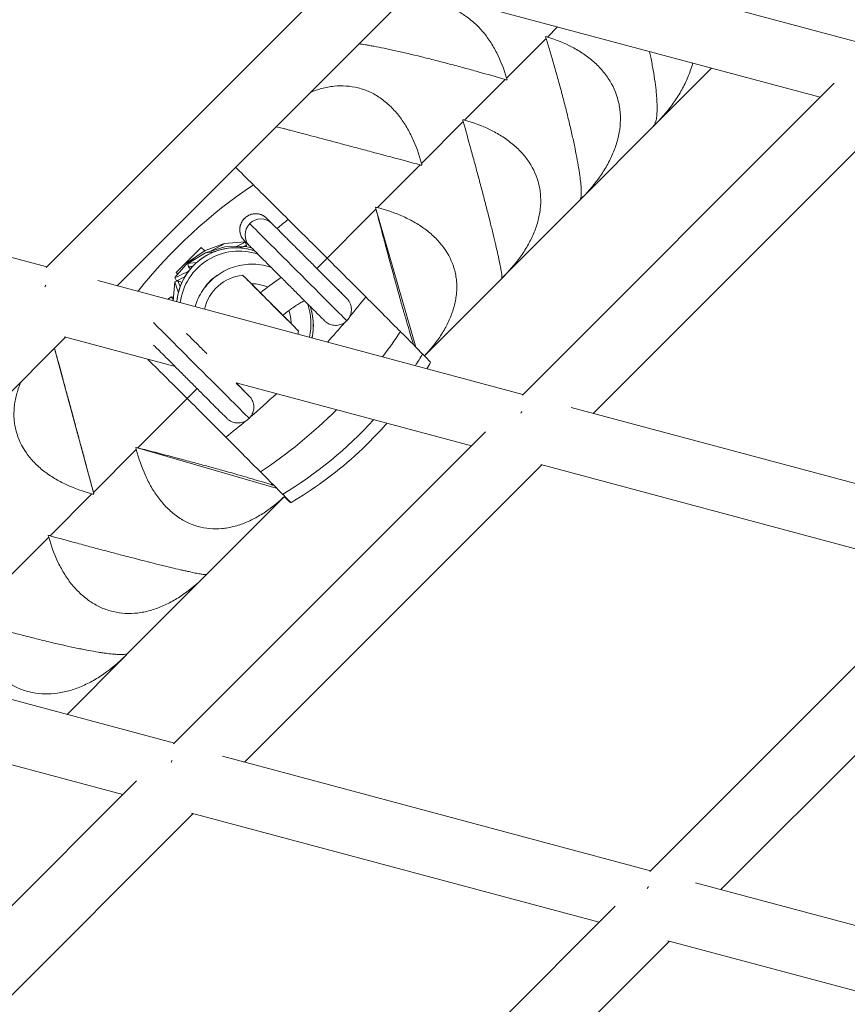
# Model space of a CAD drawing. Units: millimetres. Extents: x -5363 to 5363, y -5363 to 5363.
# Drawn here: x -1065 to -855, y 833 to 1083 of the extents above; entities that cross this region are included whole.
import ezdxf

# ---------------------------------------------------------------- set-up
doc = ezdxf.new("R2010")
doc.units = ezdxf.units.MM
doc.header["$LTSCALE"] = 20
doc.layers.add('2d', color=230, linetype='Continuous')

msp = doc.modelspace()

# ---------------------------------------------------------------- linework, layer by layer
at = {"layer": '2d', "linetype": 'Continuous', "lineweight": 0}
for p, q in [((-848.74, 1076.24), (-956.47, 1105.11)), ((-979.41, 1098.66), (-1058.01, 1020.06)), ((-861.8, 1063.18), (-964.89, 1090.8)), ((-964.7, 1090.75), (-1040.02, 1015.42)), ((-928.36, 1081.01), (-930.91, 1078.45)), ((-931.25, 1078.1), (-941.27, 1068.06)), ((-903.76, 1056.11), (-889.35, 1070.56)), ((-941.62, 1067.71), (-951.92, 1057.38)), ((-937.27, 987.71), (-858.18, 1066.8)), ((-919.28, 983.07), (-843.96, 1058.39)), ((-952.28, 1057.03), (-962.84, 1046.44)), ((-922.38, 1037.44), (-903.82, 1056.05)), ((-1057.87, 1020.2), (-1165, 1048.91)), ((-963.21, 1046.07), (-974.02, 1035.23)), ((-942.12, 1017.65), (-922.44, 1037.38)), ((-922.72, 1037.1), (-922.72, 1037.1)), ((-989.4, 1019.81), (-974.4, 1034.85)), ((-964.27, 999.83), (-974.5, 1035.25)), ((-1002.15, 1032.56), (-1000.79, 1031.19)), ((-1017.7, 1024.37), (-1012.84, 1026.1)), ((-1012.8, 1026.11), (-1007.63, 1026.53)), ((-1007.81, 1026.9), (-1006.44, 1025.53)), ((-1007.62, 1026.53), (-1007.22, 1025.74)), ((-1007.32, 1026.41), (-1007.49, 1026.28)), ((-1025.08, 1018.73), (-1018.68, 1025.15)), ((-1017.66, 1023.78), (-1022.1, 1021.07)), ((-1017.7, 1024.37), (-1021.96, 1021.45)), ((-1018.68, 1025.15), (-1017.81, 1024.29)), ((-1012.68, 1025.25), (-1017.64, 1023.79)), ((-1012.68, 1025.25), (-1007.51, 1025.39)), ((-1007.48, 1025.39), (-1005.93, 1025.02)), ((-1007.32, 1025.35), (-1007.22, 1025.74)), ((-1021.98, 1021.43), (-1025.37, 1017.48)), ((-1022.1, 1021.06), (-1021.96, 1020.2)), ((-1025.03, 1018.78), (-1024.61, 1018.36)), ((-1021.4, 1019.72), (-1021.96, 1020.19)), ((-986.36, 1016.77), (-988.02, 1018.43)), ((-937.13, 987.85), (-1044.92, 1016.74)), ((-1025.79, 1011.61), (-1025.43, 1016.38)), ((-1025.43, 1016.38), (-1024.59, 1016.65)), ((-1025.37, 1017.48), (-1024.97, 1016.69)), ((-1024.74, 1016.6), (-1024.97, 1016.69)), ((-1023.61, 1016.23), (-1024.59, 1016.65)), ((-982.1, 1012.5), (-986.36, 1016.77)), ((-962.09, 997.62), (-942.18, 1017.59)), ((-942.45, 1017.32), (-942.48, 1017.31)), ((-1027.01, 1012.09), (-1026.3, 1012.61)), ((-1026.97, 1011.93), (-1027.01, 1012.09)), ((-1025.72, 1012.56), (-1026.3, 1012.61)), ((-1053.08, 1002.36), (-1128.41, 927.03)), ((-1025.33, 994.92), (-1053.37, 1002.44)), ((-1055.93, 999.52), (-1045.92, 962.64)), ((-1019.77, 989.36), (-1034.78, 974.31)), ((-1006.85, 987.76), (-1009.87, 990.78)), ((-950.19, 974.79), (-1009.87, 990.78)), ((-816.39, 955.5), (-924.9, 984.58)), ((-1025.72, 899.26), (-946.59, 978.39)), ((-1035.16, 973.93), (-1046.03, 963.03)), ((-999.69, 964.08), (-1035.19, 974.41)), ((-1007.67, 894.68), (-932.34, 970.01)), ((-829.45, 942.44), (-932.62, 970.08)), ((-1000.59, 964.85), (-1000.94, 965.2)), ((-1046.4, 962.66), (-1057.01, 952.02)), ((-1017.68, 941.9), (-997.63, 962)), ((-1057.37, 951.66), (-1067.73, 941.28)), ((-825.29, 946.6), (-904.97, 866.91)), ((-1037.53, 921.99), (-1017.78, 941.79)), ((-1017.42, 942.19), (-1017.43, 942.15)), ((-811.6, 937.65), (-886.93, 862.33)), ((-1133.28, 928.34), (-1025.51, 899.46)), ((-1052.73, 906.76), (-1037.64, 921.88)), ((-1037.28, 922.25), (-1037.28, 922.25)), ((-1141.87, 914.08), (-1038.58, 886.4)), ((-1013.28, 896.19), (-904.77, 867.11)), ((-1114.19, 810.79), (-1035.08, 889.9)), ((-1096.06, 806.29), (-1020.73, 881.62)), ((-1021.14, 881.73), (-917.84, 854.05)), ((-893.35, 864.05), (-784.03, 834.76)), ((-913.78, 858.1), (-993.45, 778.43)), ((-899.99, 849.27), (-975.32, 773.94)), ((-900.4, 849.38), (-797.1, 821.69))]:
    msp.add_line(p, q, dxfattribs=at)
for centre, start, end in [((-1007.08, 1007.08), 95.6924, 167.4183), ((-1005.03, 1005.03), 350.1076, 354.3076)]:
    msp.add_arc(centre, 11.05, start, end, dxfattribs=at)
for centre, major_axis, ratio, start_param, end_param in [((-980.92, 1016.34), (-32.03, 31.95), 0.0036, -0.69335, -0.428861), ((-984.56, 1019.99), (-27.28, 27.21), 0.0036, -1.10838, -0.69335), ((-994.16, 1018.91), (-12.36, 12.36), 0.000002, 0.136408, 3.141602), ((-986.88, 1022.33), (-22.05, 22), 0.0036, -1.570796, -1.10838), ((-1017.39, 1023.77), (4.59, 2.34), 0.015914, -1.394355, 0.121694), ((-1016.49, 1022), (8.88, 4.53), 0.015914, -0.71348, 0.038609), ((-1009.94, 1010.04), (-10.72, -10.5), 0.999861, -2.669447, -0.863404), ((-1009.13, 1009.21), (-10.72, -10.5), 0.999861, -2.671276, -0.903492), ((-1012.57, 1024.58), (-5.09, -0.81), 0.013596, -0.103891, 0.009658), ((-1012.57, 1024.58), (-5.09, -0.81), 0.013596, 0.009658, 1.040788), ((-1012.57, 1024.58), (5.09, 0.81), 0.013596, -0.896857, 0.103891), ((-1016.09, 1021.22), (8.88, 4.53), 0.015914, -0.371732, 0), ((-1012.26, 1022.62), (-9.84, -1.56), 0.013596, 0.009658, 0.69433), ((-1012.26, 1022.62), (-9.84, -1.56), 0.013596, -0.03298, 0.009658), ((-1017.39, 1023.77), (-4.59, -2.34), 0.015914, 0.004983, 0.991497), ((-1017.39, 1023.77), (-4.59, -2.34), 0.015914, -0.121694, 0.004983), ((-1016.49, 1022), (-8.88, -4.53), 0.015914, 0.004983, 0.908949), ((-1012.12, 1021.76), (-9.84, -1.56), 0.013596, 0.009658, 0.471466), ((-1012.12, 1021.76), (-9.84, -1.56), 0.013596, 0, 0.009658), ((-1001.1, 1011), (-7.07, 7.07), 0.000002, -1.193415, 3.129577), ((-990.85, 1015.6), (2.83, 2.83), 0.973561, 0, 0.007415), ((-1022.34, 1006.9), (-3.08, 9.47), 0.007411, -0.01494, 0.017973), ((-1022.34, 1006.9), (-3.08, 9.47), 0.007411, -0.776237, -0.01494), ((-1016.49, 1022), (-8.88, -4.53), 0.015914, -0.038609, 0.004983), ((-1016.09, 1021.22), (-8.88, -4.53), 0.015914, 0.004983, 0.694499), ((-1016.09, 1021.22), (-8.88, -4.53), 0.015914, 0, 0.004983), ((-1021.51, 1007.18), (-3.08, 9.47), 0.007411, -0.01494, 0), ((-1021.51, 1007.18), (-3.08, 9.47), 0.007411, -0.577154, -0.01494), ((-1009.07, 1009.15), (-7.5, -7.35), 0.999861, -1.791109, -1.354575), ((-1009.07, 1009.15), (-7.5, -7.35), 0.999861, -1.791109, -1.354575), ((-1009.07, 1009.15), (-7.5, -7.35), 0.999861, -1.791109, -1.354575), ((-1005.92, 1005.92), (7.07, 7.07), 0.999928, 0.370154, 0.795225), ((-1021.15, 1004.04), (-5.86, 8.06), 0.002432, -0.016499, 0.005897), ((-1021.15, 1004.04), (-5.86, 8.06), 0.002432, -0.224647, -0.016499), ((-1020.44, 1004.55), (-5.86, 8.06), 0.002432, -0.016499, 0), ((-1020.44, 1004.55), (-5.86, 8.06), 0.002432, -0.424783, -0.016499), ((-1005.92, 1005.92), (7.07, 7.07), 0.999928, -0.795578, -0.457008), ((-1005.87, 1005.87), (10.6, 10.61), 0.999928, -1.021639, -0.451232), ((-1005.28, 1005.28), (10.6, 10.61), 0.999928, -0.993586, -0.451254), ((-1018.91, 994.16), (-12.36, 12.36), 0.000002, 0.267351, 3.141596), ((-1001.1, 1011), (7.07, -7.07), 0.000002, -0.012001, 1.120217), ((-1020.04, 984.42), (-27.28, 27.21), 0.0036, -1.10838, -1.103009), ((-1022.36, 986.76), (-22.05, 22), 0.0036, -1.570796, -1.10838), ((-902.38, 858.19), (5.66, -5.66), 0.188255, -3.960111, -3.95205)]:
    msp.add_ellipse(centre, major_axis=major_axis, ratio=ratio, start_param=start_param, end_param=end_param, dxfattribs=at)
at = {"layer": '2d', "linetype": 'Continuous', "lineweight": 0, "extrusion": (0, 0, -1)}
for centre, major_axis, ratio, start_param, end_param in [((-971.4, 971.2), (69.4, 70.18), 0.769104, -1.714053, -1.30783), ((-1003.61, 1028.36), (2.83, 2.83), 0.986453, 3.141597, 4.712378), ((-1003.61, 1028.36), (2.83, 2.83), 0.986453, -1.570807, -0.000011), ((-1003.61, 1028.36), (2.83, 2.83), 0.986453, -0.000011, 0.000005), ((-984.45, 984.14), (69.58, 70.01), 0.446109, -1.347551, -1.309441), ((-1001.9, 1018.03), (5.86, -8.06), 0.002432, -2.742901, -2.697899), ((-986.88, 1022.33), (22.05, -22), 0.0036, -1.570796, -1.10838), ((-1009.07, 1009.15), (7.5, 7.35), 0.999861, -1.787018, -1.350483), ((-1009.07, 1009.15), (7.5, 7.35), 0.999003, -1.773993, -1.363412), ((-989.19, 1013.94), (2.83, 2.83), 0.973561, -0.006571, -0.000009), ((-1055.48, 1011.28), (-2.07, -7.73), 0.507127, -4.330879, -4.300925), ((-1055.48, 1011.28), (5.66, -5.66), 0.14534, -2.220395, -2.216014), ((-1055.48, 1011.28), (-2.07, -7.73), 0.507127, -4.296544, -4.2673), ((-1001.1, 1011), (4.24, -4.24), 0.000002, -0.758544, 4.051095), ((-1025.08, 1024.66), (-69.83, -69.76), 0.446109, -1.832152, -1.765403), ((-989.23, 1024.64), (27.28, -27.21), 0.0036, -1.10838, -0.69335), ((-1025.08, 1024.66), (-69.83, -69.76), 0.446109, -1.745846, -1.677705), ((-1038.06, 1037.68), (-70.01, -69.58), 0.769104, -1.833762, -1.753603), ((-992.89, 1028.27), (32.03, -31.95), 0.0036, -0.69335, -0.331503), ((-984.45, 984.14), (69.58, 70.01), 0.446109, -1.824108, -1.823067), ((-1044.29, 1043.98), (-70.43, -69.15), 0.945548, -1.83919, -1.803932), ((-998.63, 1033.99), (38.09, -37.99), 0.0036, -0.331503, -0.000947), ((-1022.36, 986.76), (22.05, -22), 0.0036, -1.570796, -1.10838), ((-1025.08, 1024.66), (-69.83, -69.76), 0.446109, -1.490828, -1.400741), ((-1038.06, 1037.68), (-70.01, -69.58), 0.769104, -1.572525, -1.319095), ((-934.73, 978.93), (-2.07, -7.73), 0.53359, -4.249855, -4.220312), ((-1025.08, 1024.66), (-69.83, -69.76), 0.446109, -1.384318, -1.317485), ((-1044.29, 1043.98), (-70.43, -69.15), 0.945548, -1.627847, -1.324523), ((-934.73, 978.93), (-2.07, -7.73), 0.53359, -4.28501, -4.254681), ((-934.73, 978.93), (-5.66, 5.66), 0.188586, -5.404196, -5.39937), ((-1024.71, 989.07), (27.28, -27.21), 0.0036, -1.10838, -0.69335), ((-1028.37, 992.7), (32.03, -31.95), 0.0036, -0.69335, -0.331503), ((-1034.11, 998.42), (38.09, -37.99), 0.0036, -0.331503, 0.290366), ((-1023.12, 890.54), (-2.07, -7.73), 0.561617, 1.963487, 1.99927), ((-1023.12, 890.54), (-5.66, 5.66), 0.141663, -5.424774, -5.417848), ((-1023.12, 890.54), (-2.07, -7.73), 0.561617, 2.006196, 2.040874), ((-902.38, 858.19), (-2.07, -7.73), 0.592812, 2.009264, 2.046681), ((-902.38, 858.19), (-2.07, -7.73), 0.592812, 2.054742, 2.09086)]:
    msp.add_ellipse(centre, major_axis=major_axis, ratio=ratio, start_param=start_param, end_param=end_param, dxfattribs=at)
at = {"layer": '2d', "linetype": 'Continuous', "lineweight": 0}
for points, knots in [([(-970.4, 1085.04), (-969.46, 1085.44), (-968.5, 1085.78), (-967.01, 1086.21), (-966.48, 1086.35), (-965.41, 1086.57), (-964.86, 1086.66), (-962.18, 1087.02), (-960.07, 1086.95), (-957.52, 1086.4), (-957, 1086.27), (-956, 1085.96), (-955.51, 1085.78), (-954.06, 1085.19), (-953.13, 1084.71), (-951.8, 1083.88), (-951.36, 1083.58), (-950.51, 1082.94), (-950.09, 1082.6), (-948.89, 1081.55), (-948.13, 1080.78), (-946.73, 1079.14), (-946.07, 1078.26), (-945.15, 1076.87), (-944.86, 1076.39), (-944.3, 1075.43), (-944.03, 1074.93), (-942.76, 1072.43), (-941.93, 1070.3), (-941.27, 1068.06)], [0.01530411, 0.01530411, 0.01530411, 0.01530411, 0.01871356, 0.01871356, 0.02057803, 0.02057803, 0.02244251, 0.02244251, 0.02990039, 0.02990039, 0.03176487, 0.03176487, 0.03362934, 0.03362934, 0.03735828, 0.03735828, 0.03922276, 0.03922276, 0.04108723, 0.04108723, 0.04481617, 0.04481617, 0.04854512, 0.04854512, 0.05040959, 0.05040959, 0.05227406, 0.05227406, 0.05973195, 0.05973195, 0.05973195, 0.05973195]), ([(-930.91, 1078.45), (-928.69, 1077.77), (-926.59, 1076.93), (-923.63, 1075.37), (-922.67, 1074.81), (-921.3, 1073.87), (-920.85, 1073.55), (-919.99, 1072.88), (-919.57, 1072.54), (-918.36, 1071.46), (-917.61, 1070.7), (-916.58, 1069.49), (-916.25, 1069.07), (-915.62, 1068.2), (-915.33, 1067.76), (-913.96, 1065.49), (-913.19, 1063.55), (-912.67, 1060.95), (-912.59, 1060.42), (-912.47, 1059.36), (-912.43, 1058.82), (-912.39, 1057.21), (-912.45, 1056.13), (-912.68, 1054.51), (-912.77, 1053.97), (-913.01, 1052.88), (-913.15, 1052.33), (-913.62, 1050.71), (-914.01, 1049.65), (-914.93, 1047.56), (-915.46, 1046.52), (-916.65, 1044.49), (-917.3, 1043.51), (-919.39, 1040.63), (-920.97, 1038.82), (-922.72, 1037.1)], [0.00049065, 0.00049065, 0.00049065, 0.00049065, 0.00794738, 0.00794738, 0.01167574, 0.01167574, 0.01353992, 0.01353992, 0.0154041, 0.0154041, 0.01913247, 0.01913247, 0.02099665, 0.02099665, 0.02286083, 0.02286083, 0.03031756, 0.03031756, 0.03218174, 0.03218174, 0.03404593, 0.03404593, 0.03777429, 0.03777429, 0.03963847, 0.03963847, 0.04150266, 0.04150266, 0.04523102, 0.04523102, 0.04895939, 0.04895939, 0.05268775, 0.05268775, 0.06014448, 0.06014448, 0.06014448, 0.06014448]), ([(-941.62, 1067.71), (-943.87, 1068.36), (-946.16, 1069.01), (-949.69, 1070), (-950.88, 1070.32), (-952.7, 1070.82), (-953.3, 1070.98), (-954.51, 1071.3), (-955.12, 1071.46), (-956.92, 1071.94), (-958.12, 1072.25), (-959.91, 1072.71), (-960.51, 1072.86), (-961.69, 1073.15), (-962.29, 1073.3), (-965.2, 1074.02), (-967.39, 1074.53), (-969.94, 1075.1), (-970.44, 1075.21), (-971.42, 1075.42), (-971.89, 1075.52), (-973.25, 1075.8), (-974.1, 1075.97), (-975.27, 1076.19), (-975.65, 1076.26), (-976.37, 1076.39), (-976.72, 1076.45), (-977.66, 1076.6), (-978.21, 1076.68), (-978.7, 1076.74)], [0.00049065, 0.00049065, 0.00049065, 0.00049065, 0.0079473, 0.0079473, 0.01167562, 0.01167562, 0.01353978, 0.01353978, 0.01540395, 0.01540395, 0.01913227, 0.01913227, 0.02099643, 0.02099643, 0.02286059, 0.02286059, 0.03031724, 0.03031724, 0.03218141, 0.03218141, 0.03404557, 0.03404557, 0.03777389, 0.03777389, 0.03963806, 0.03963806, 0.04150222, 0.04150222, 0.04498516, 0.04498516, 0.04498516, 0.04498516]), ([(-922.75, 1037.06), (-922.58, 1037.24), (-922.46, 1037.58), (-922.36, 1038.43), (-922.34, 1038.78), (-922.34, 1039.4), (-922.35, 1039.63), (-922.37, 1040.11), (-922.38, 1040.37), (-922.44, 1041.18), (-922.5, 1041.78), (-922.63, 1042.79), (-922.67, 1043.15), (-922.78, 1043.89), (-922.84, 1044.28), (-923.16, 1046.31), (-923.49, 1048.15), (-924.03, 1050.72), (-924.14, 1051.26), (-924.37, 1052.34), (-924.49, 1052.89), (-924.87, 1054.56), (-925.13, 1055.7), (-925.55, 1057.45), (-925.69, 1058.04), (-925.99, 1059.24), (-926.14, 1059.84), (-926.6, 1061.65), (-926.91, 1062.85), (-927.55, 1065.27), (-927.88, 1066.47), (-928.38, 1068.29), (-928.55, 1068.89), (-928.88, 1070.08), (-929.05, 1070.67), (-929.89, 1073.6), (-930.57, 1075.88), (-931.25, 1078.1)], [0.00047269, 0.00047269, 0.00047269, 0.00047269, 0.00749682, 0.00749682, 0.01122576, 0.01122576, 0.01309023, 0.01309023, 0.0149547, 0.0149547, 0.01868364, 0.01868364, 0.02054811, 0.02054811, 0.02241258, 0.02241258, 0.02987046, 0.02987046, 0.03173493, 0.03173493, 0.0335994, 0.0335994, 0.03732834, 0.03732834, 0.03919281, 0.03919281, 0.04105728, 0.04105728, 0.04478622, 0.04478622, 0.04851516, 0.04851516, 0.05037963, 0.05037963, 0.0522441, 0.0522441, 0.05970197, 0.05970197, 0.05970197, 0.05970197]), ([(-904.11, 1055.75), (-903.83, 1056.04), (-903.6, 1056.49), (-903.34, 1057.5), (-903.26, 1057.91), (-903.18, 1058.61), (-903.16, 1058.87), (-903.13, 1059.4), (-903.12, 1059.68), (-903.1, 1060.58), (-903.11, 1061.23), (-903.16, 1062.31), (-903.18, 1062.69), (-903.24, 1063.48), (-903.28, 1063.89), (-903.49, 1066.03), (-903.75, 1067.94), (-904.2, 1070.6), (-904.3, 1071.14), (-904.51, 1072.26), (-904.62, 1072.82), (-904.82, 1073.84), (-904.91, 1074.29), (-905.01, 1074.75)], [0.00047741, 0.00047741, 0.00047741, 0.00047741, 0.00750154, 0.00750154, 0.01123048, 0.01123048, 0.01309495, 0.01309495, 0.01495942, 0.01495942, 0.01868836, 0.01868836, 0.02055283, 0.02055283, 0.0224173, 0.0224173, 0.02987518, 0.02987518, 0.03173965, 0.03173965, 0.03360412, 0.03360412, 0.03508829, 0.03508829, 0.03508829, 0.03508829]), ([(-894.1, 1071.83), (-894.2, 1071.46), (-894.31, 1071.09), (-894.76, 1069.62), (-895.17, 1068.54), (-896.14, 1066.4), (-896.69, 1065.35), (-897.91, 1063.28), (-898.58, 1062.27), (-900.71, 1059.36), (-902.31, 1057.53), (-904.07, 1055.8)], [0.04026555, 0.04026555, 0.04026555, 0.04026555, 0.04150263, 0.04150263, 0.04523099, 0.04523099, 0.04895935, 0.04895935, 0.05268772, 0.05268772, 0.06009792, 0.06009792, 0.06009792, 0.06009792]), ([(-991.02, 1064.42), (-990.07, 1064.81), (-989.11, 1065.14), (-987.63, 1065.54), (-987.11, 1065.66), (-986.07, 1065.86), (-985.54, 1065.93), (-982.93, 1066.21), (-980.89, 1066.07), (-978.42, 1065.44), (-977.92, 1065.3), (-976.95, 1064.95), (-976.47, 1064.76), (-975.07, 1064.12), (-974.18, 1063.61), (-972.9, 1062.72), (-972.48, 1062.41), (-971.66, 1061.74), (-971.26, 1061.39), (-970.09, 1060.29), (-969.37, 1059.49), (-968.02, 1057.79), (-967.39, 1056.88), (-966.52, 1055.45), (-966.24, 1054.96), (-965.7, 1053.97), (-965.45, 1053.46), (-964.24, 1050.9), (-963.46, 1048.72), (-962.84, 1046.44)], [0.01519502, 0.01519502, 0.01519502, 0.01519502, 0.01871539, 0.01871539, 0.02057986, 0.02057986, 0.02244434, 0.02244434, 0.02990223, 0.02990223, 0.0317667, 0.0317667, 0.03363117, 0.03363117, 0.03736012, 0.03736012, 0.03922459, 0.03922459, 0.04108906, 0.04108906, 0.04481801, 0.04481801, 0.04854695, 0.04854695, 0.05041142, 0.05041142, 0.0522759, 0.0522759, 0.05973379, 0.05973379, 0.05973379, 0.05973379]), ([(-942.51, 1017.25), (-942.45, 1017.32), (-942.44, 1017.56), (-942.5, 1018.24), (-942.54, 1018.53), (-942.62, 1019.07), (-942.66, 1019.27), (-942.73, 1019.69), (-942.77, 1019.92), (-942.91, 1020.66), (-943.03, 1021.21), (-943.22, 1022.15), (-943.29, 1022.47), (-943.45, 1023.17), (-943.53, 1023.54), (-943.96, 1025.45), (-944.38, 1027.21), (-944.99, 1029.71), (-945.12, 1030.22), (-945.38, 1031.28), (-945.51, 1031.81), (-945.93, 1033.45), (-946.21, 1034.57), (-946.66, 1036.29), (-946.81, 1036.88), (-947.11, 1038.06), (-947.27, 1038.65), (-947.74, 1040.45), (-948.06, 1041.65), (-948.7, 1044.06), (-949.03, 1045.27), (-949.52, 1047.09), (-949.69, 1047.69), (-950.02, 1048.89), (-950.18, 1049.49), (-950.99, 1052.45), (-951.64, 1054.76), (-952.28, 1057.03)], [0.00046699, 0.00046699, 0.00046699, 0.00046699, 0.00749113, 0.00749113, 0.01122007, 0.01122007, 0.01308454, 0.01308454, 0.01494901, 0.01494901, 0.01867795, 0.01867795, 0.02054242, 0.02054242, 0.02240689, 0.02240689, 0.02986476, 0.02986476, 0.03172923, 0.03172923, 0.0335937, 0.0335937, 0.03732264, 0.03732264, 0.03918711, 0.03918711, 0.04105158, 0.04105158, 0.04478052, 0.04478052, 0.04850946, 0.04850946, 0.05037393, 0.05037393, 0.0522384, 0.0522384, 0.05969627, 0.05969627, 0.05969627, 0.05969627]), ([(-951.92, 1057.38), (-949.66, 1056.75), (-947.5, 1055.96), (-944.47, 1054.48), (-943.49, 1053.94), (-942.07, 1053.05), (-941.61, 1052.74), (-940.72, 1052.1), (-940.28, 1051.77), (-939.03, 1050.74), (-938.25, 1050.01), (-937.17, 1048.84), (-936.83, 1048.43), (-936.17, 1047.6), (-935.86, 1047.17), (-934.41, 1044.98), (-933.58, 1043.11), (-932.98, 1040.59), (-932.88, 1040.08), (-932.73, 1039.04), (-932.68, 1038.52), (-932.59, 1036.96), (-932.62, 1035.91), (-932.8, 1034.33), (-932.88, 1033.8), (-933.09, 1032.74), (-933.22, 1032.21), (-933.65, 1030.63), (-934.01, 1029.6), (-934.88, 1027.55), (-935.39, 1026.55), (-936.53, 1024.56), (-937.16, 1023.6), (-939.19, 1020.78), (-940.74, 1019.01), (-942.45, 1017.32)], [0.00049065, 0.00049065, 0.00049065, 0.00049065, 0.00794738, 0.00794738, 0.01167575, 0.01167575, 0.01353993, 0.01353993, 0.01540411, 0.01540411, 0.01913248, 0.01913248, 0.02099666, 0.02099666, 0.02286085, 0.02286085, 0.03031758, 0.03031758, 0.03218176, 0.03218176, 0.03404595, 0.03404595, 0.03777432, 0.03777432, 0.0396385, 0.0396385, 0.04150268, 0.04150268, 0.04523105, 0.04523105, 0.04895942, 0.04895942, 0.05268778, 0.05268778, 0.06014452, 0.06014452, 0.06014452, 0.06014452]), ([(-963.21, 1046.07), (-965.49, 1046.68), (-967.82, 1047.3), (-971.38, 1048.25), (-972.58, 1048.57), (-974.4, 1049.06), (-975.01, 1049.22), (-976.21, 1049.54), (-976.82, 1049.71), (-978.62, 1050.19), (-979.81, 1050.5), (-981.59, 1050.97), (-982.18, 1051.13), (-983.35, 1051.44), (-983.94, 1051.6), (-986.81, 1052.36), (-988.94, 1052.92), (-991.41, 1053.57), (-991.89, 1053.7), (-992.83, 1053.95), (-993.28, 1054.07), (-994.59, 1054.41), (-995.39, 1054.62), (-996.5, 1054.91), (-996.85, 1055), (-997.53, 1055.18), (-997.85, 1055.26), (-998.73, 1055.49), (-999.25, 1055.63), (-999.7, 1055.74)], [0.00049065, 0.00049065, 0.00049065, 0.00049065, 0.00794728, 0.00794728, 0.0116756, 0.0116756, 0.01353976, 0.01353976, 0.01540391, 0.01540391, 0.01913223, 0.01913223, 0.02099639, 0.02099639, 0.02286055, 0.02286055, 0.03031718, 0.03031718, 0.03218134, 0.03218134, 0.0340455, 0.0340455, 0.03777381, 0.03777381, 0.03963797, 0.03963797, 0.04150213, 0.04150213, 0.04509831, 0.04509831, 0.04509831, 0.04509831]), ([(-1007.81, 1026.9), (-1007.96, 1027.05), (-1008.09, 1027.21), (-1008.33, 1027.55), (-1008.44, 1027.72), (-1008.63, 1028.1), (-1008.7, 1028.29), (-1008.82, 1028.69), (-1008.87, 1028.9), (-1008.92, 1029.31), (-1008.94, 1029.52), (-1008.92, 1029.94), (-1008.9, 1030.16), (-1008.82, 1030.57), (-1008.77, 1030.78), (-1008.63, 1031.18), (-1008.54, 1031.37), (-1008.33, 1031.74), (-1008.22, 1031.92), (-1007.96, 1032.26), (-1007.81, 1032.42), (-1007.5, 1032.71), (-1007.33, 1032.85), (-1006.98, 1033.09), (-1006.8, 1033.2), (-1006.41, 1033.38), (-1006.21, 1033.46), (-1005.81, 1033.58), (-1005.6, 1033.62), (-1005.18, 1033.67), (-1004.97, 1033.69), (-1004.55, 1033.67), (-1004.34, 1033.65), (-1003.93, 1033.57), (-1003.72, 1033.51), (-1003.33, 1033.37), (-1003.14, 1033.28), (-1002.81, 1033.09), (-1002.67, 1033), (-1002.4, 1032.79), (-1002.27, 1032.68), (-1002.15, 1032.56)], [4.712402, 4.712402, 4.712402, 4.712402, 4.871925, 4.871925, 5.03147, 5.03147, 5.191091, 5.191091, 5.350834, 5.350834, 5.510708, 5.510708, 5.670743, 5.670743, 5.830909, 5.830909, 5.991203, 5.991203, 6.151585, 6.151585, 6.312017, 6.312017, 6.472473, 6.472473, 6.6329, 6.6329, 6.793258, 6.793258, 6.953515, 6.953515, 7.113627, 7.113627, 7.273606, 7.273606, 7.433429, 7.433429, 7.593118, 7.593118, 7.723561, 7.723561, 7.854004, 7.854004, 7.854004, 7.854004]), ([(-1007.74, 1032.49), (-1007.5, 1032.72), (-1007.24, 1032.92), (-1006.51, 1033.37), (-1006.01, 1033.55), (-1005.04, 1033.7), (-1004.56, 1033.69), (-1003.59, 1033.5), (-1003.09, 1033.29), (-1002.48, 1032.86), (-1002.31, 1032.72), (-1002.15, 1032.56)], [0, 0, 0, 0, 0.246914, 0.246914, 0.641977, 0.641977, 0.995027, 0.995027, 1.400532, 1.400532, 1.570819, 1.570819, 1.570819, 1.570819]), ([(-964.84, 1000.41), (-964.91, 1000.62), (-964.98, 1000.85), (-965.15, 1001.41), (-965.26, 1001.75), (-965.81, 1003.55), (-966.3, 1005.23), (-967, 1007.64), (-967.15, 1008.14), (-967.44, 1009.16), (-967.59, 1009.68), (-968.04, 1011.28), (-968.35, 1012.37), (-968.82, 1014.07), (-968.98, 1014.65), (-969.3, 1015.81), (-969.47, 1016.4), (-969.95, 1018.18), (-970.28, 1019.37), (-970.93, 1021.77), (-971.26, 1022.98), (-971.75, 1024.81), (-971.91, 1025.41), (-972.23, 1026.62), (-972.39, 1027.22), (-973.18, 1030.2), (-973.8, 1032.55), (-974.4, 1034.85)], [0.01917082, 0.01917082, 0.01917082, 0.01917082, 0.02053535, 0.02053535, 0.02239982, 0.02239982, 0.0298577, 0.0298577, 0.03172216, 0.03172216, 0.03358663, 0.03358663, 0.03731557, 0.03731557, 0.03918004, 0.03918004, 0.04104451, 0.04104451, 0.04477345, 0.04477345, 0.04850238, 0.04850238, 0.05036685, 0.05036685, 0.05223132, 0.05223132, 0.0596892, 0.0596892, 0.0596892, 0.0596892]), ([(-974.02, 1035.23), (-971.72, 1034.63), (-969.52, 1033.88), (-966.41, 1032.48), (-965.41, 1031.96), (-963.95, 1031.11), (-963.48, 1030.81), (-962.56, 1030.2), (-962.11, 1029.89), (-960.81, 1028.9), (-960, 1028.2), (-958.88, 1027.07), (-958.52, 1026.69), (-957.83, 1025.89), (-957.5, 1025.47), (-955.97, 1023.37), (-955.08, 1021.56), (-954.39, 1019.13), (-954.27, 1018.63), (-954.09, 1017.63), (-954.02, 1017.12), (-953.88, 1015.61), (-953.88, 1014.6), (-954.02, 1013.06), (-954.08, 1012.55), (-954.25, 1011.52), (-954.36, 1011.01), (-954.75, 1009.48), (-955.09, 1008.47), (-955.9, 1006.48), (-956.38, 1005.5), (-957.47, 1003.57), (-958.07, 1002.63), (-959.74, 1000.3), (-960.87, 998.94), (-962.11, 997.63)], [0.00049065, 0.00049065, 0.00049065, 0.00049065, 0.00794738, 0.00794738, 0.01167575, 0.01167575, 0.01353994, 0.01353994, 0.01540412, 0.01540412, 0.01913249, 0.01913249, 0.02099668, 0.02099668, 0.02286086, 0.02286086, 0.0303176, 0.0303176, 0.03218178, 0.03218178, 0.03404597, 0.03404597, 0.03777434, 0.03777434, 0.03963852, 0.03963852, 0.04150271, 0.04150271, 0.04523108, 0.04523108, 0.04895945, 0.04895945, 0.05268781, 0.05268781, 0.05846607, 0.05846607, 0.05846607, 0.05846607]), ([(-1007.81, 1026.9), (-1007.84, 1026.94), (-1007.88, 1026.97), (-1008.29, 1027.41), (-1008.57, 1027.9), (-1008.92, 1028.99), (-1008.97, 1029.58), (-1008.82, 1030.74), (-1008.61, 1031.29), (-1008.14, 1032.04), (-1007.95, 1032.27), (-1007.74, 1032.49)], [4.712402, 4.712402, 4.712402, 4.712402, 4.748291, 4.748291, 5.176145, 5.176145, 5.62098, 5.62098, 6.057125, 6.057125, 6.283185, 6.283185, 6.283185, 6.283185]), ([(-1000.79, 1031.19), (-1000.68, 1031.09), (-1000.48, 1030.88), (-999.9, 1030.31), (-999.52, 1029.93), (-998.61, 1029.02), (-998.08, 1028.48), (-996.89, 1027.3), (-996.24, 1026.64), (-994.84, 1025.25), (-994.1, 1024.51), (-992.59, 1022.99), (-991.8, 1022.21), (-990.25, 1020.66), (-989.48, 1019.88), (-987.98, 1018.39), (-987.26, 1017.66), (-985.91, 1016.32), (-985.28, 1015.69), (-984.16, 1014.57), (-983.67, 1014.07), (-982.84, 1013.25), (-982.5, 1012.91), (-982.02, 1012.42), (-981.87, 1012.27), (-981.79, 1012.2), (-981.79, 1012.19), (-981.78, 1012.19), (-981.78, 1012.19), (-981.78, 1012.19)], [0, 0, 0, 0, 3.304268, 3.304268, 6.592267, 6.592267, 9.880621, 9.880621, 13.168985, 13.168985, 16.457353, 16.457353, 19.745722, 19.745722, 23.034091, 23.034091, 26.32246, 26.32246, 29.610828, 29.610828, 32.899196, 32.899196, 36.187559, 36.187559, 39.475907, 39.475907, 40.292083, 40.292083, 40.362702, 40.362702, 40.362702, 40.362702]), ([(-1005.17, 1024.26), (-1005.97, 1024.53), (-1006.78, 1024.73), (-1009.19, 1025.11), (-1010.81, 1025.1), (-1013.97, 1024.58), (-1015.51, 1024.06), (-1018.34, 1022.57), (-1019.64, 1021.6), (-1021.86, 1019.3), (-1022.78, 1017.96), (-1024.16, 1015.08), (-1024.62, 1013.52), (-1024.85, 1011.75), (-1024.87, 1011.56), (-1024.88, 1011.37)], [1.246999, 1.246999, 1.246999, 1.246999, 1.414827, 1.414827, 1.73482, 1.73482, 2.054828, 2.054828, 2.374849, 2.374849, 2.694874, 2.694874, 3.014893, 3.014893, 3.053101, 3.053101, 3.053101, 3.053101]), ([(-982.1, 1012.5), (-981.9, 1012.31), (-981.8, 1012.2), (-981.78, 1012.19), (-981.78, 1012.19), (-981.78, 1012.19), (-981.78, 1012.19), (-981.78, 1012.18), (-981.78, 1012.18), (-981.78, 1012.18), (-981.78, 1012.18), (-981.78, 1012.18), (-981.78, 1012.18), (-981.77, 1012.18), (-981.77, 1012.18), (-981.77, 1012.17), (-981.76, 1012.17), (-981.72, 1012.12), (-981.68, 1012.08), (-981.58, 1011.97), (-981.52, 1011.9), (-981.28, 1011.59), (-981.12, 1011.34), (-980.82, 1010.69), (-980.7, 1010.27), (-980.6, 1009.43), (-980.61, 1008.99), (-980.78, 1008.16), (-980.94, 1007.76), (-981.32, 1007.08), (-981.54, 1006.79), (-982.1, 1006.24), (-982.45, 1005.98), (-983.22, 1005.6), (-983.64, 1005.47), (-984.48, 1005.35), (-984.92, 1005.35), (-985.75, 1005.51), (-986.16, 1005.65), (-986.72, 1005.95), (-986.89, 1006.07), (-987.14, 1006.26), (-987.22, 1006.33), (-987.33, 1006.43), (-987.36, 1006.45), (-987.4, 1006.49), (-987.41, 1006.5), (-987.42, 1006.51), (-987.42, 1006.52), (-987.43, 1006.52), (-987.43, 1006.52), (-987.43, 1006.52), (-987.43, 1006.52), (-987.43, 1006.53), (-987.43, 1006.53), (-987.44, 1006.53), (-987.44, 1006.53), (-987.44, 1006.53), (-987.44, 1006.53), (-987.44, 1006.53), (-987.45, 1006.54), (-987.47, 1006.56), (-987.51, 1006.6), (-987.69, 1006.78), (-987.91, 1007.01), (-988.53, 1007.62), (-988.93, 1008.02), (-989.87, 1008.96), (-990.42, 1009.51), (-991.63, 1010.72), (-992.3, 1011.39), (-993.71, 1012.8), (-994.46, 1013.55), (-995.98, 1015.08), (-996.77, 1015.86), (-998.32, 1017.41), (-999.09, 1018.18), (-1000.57, 1019.66), (-1001.29, 1020.38), (-1002.61, 1021.7), (-1003.23, 1022.32), (-1004.32, 1023.41), (-1004.8, 1023.89), (-1005.59, 1024.68), (-1005.91, 1025), (-1006.27, 1025.36), (-1006.38, 1025.47), (-1006.44, 1025.53)], [0, 0, 0, 0, 3.305152, 3.305152, 3.407919, 3.407919, 3.446466, 3.446466, 3.456725, 3.456725, 3.467055, 3.467055, 3.472241, 3.472241, 3.477432, 3.477432, 3.498573, 3.498573, 3.663044, 3.663044, 3.953442, 3.953442, 4.829399, 4.829399, 6.106092, 6.106092, 7.373532, 7.373532, 8.646149, 8.646149, 9.711575, 9.711575, 10.99794, 10.99794, 12.276986, 12.276986, 13.55332, 13.55332, 14.824938, 14.824938, 15.452308, 15.452308, 15.768801, 15.768801, 15.887407, 15.887407, 15.931907, 15.931907, 15.942195, 15.942195, 15.947353, 15.947353, 15.952552, 15.952552, 15.963104, 15.963104, 16.004528, 16.004528, 16.168563, 16.168563, 16.660687, 16.660687, 18.139057, 18.139057, 21.443812, 21.443812, 24.732157, 24.732157, 28.020547, 28.020547, 31.308924, 31.308924, 34.597299, 34.597299, 37.885672, 37.885672, 41.174045, 41.174045, 44.462419, 44.462419, 47.750793, 47.750793, 51.039168, 51.039168, 54.327548, 54.327548, 56.424549, 56.424549, 56.424549, 56.424549]), ([(-1000.95, 1020.04), (-1001.84, 1020.35), (-1002.77, 1020.58), (-1005.28, 1020.95), (-1006.9, 1020.92), (-1010.06, 1020.37), (-1011.59, 1019.83), (-1014.4, 1018.31), (-1015.69, 1017.33), (-1017.88, 1015), (-1018.79, 1013.66), (-1019.78, 1011.53), (-1020.05, 1010.84), (-1020.26, 1010.13)], [5.94887, 5.94887, 5.94887, 5.94887, 6.137976, 6.137976, 6.457973, 6.457973, 6.777977, 6.777977, 7.097988, 7.097988, 7.418, 7.418, 7.566442, 7.566442, 7.566442, 7.566442]), ([(-998.4, 1017.49), (-999.9, 1016.56), (-1001.49, 1015.41), (-1003.32, 1013.93), (-1003.52, 1013.77), (-1003.71, 1013.61)], [2.3394109, 2.3394109, 2.3394109, 2.3394109, 2.7098213, 2.7098213, 2.7531702, 2.7531702, 2.7531702, 2.7531702]), ([(-992.51, 1011.61), (-992.78, 1011.48), (-993.09, 1011.33), (-994.11, 1010.76), (-994.91, 1010.25), (-996.49, 1009.12), (-997.24, 1008.55), (-998.02, 1007.92)], [2.1243369, 2.1243369, 2.1243369, 2.1243369, 2.2509329, 2.2509329, 2.5008601, 2.5008601, 2.7033715, 2.7033715, 2.7033715, 2.7033715]), ([(-990.6, 1002.18), (-990.51, 1002.63), (-990.43, 1003.09), (-990.19, 1005.13), (-990.26, 1006.75), (-990.72, 1008.95), (-990.89, 1009.58), (-991.11, 1010.2)], [4.5044339, 4.5044339, 4.5044339, 4.5044339, 4.5964176, 4.5964176, 4.9164206, 4.9164206, 5.0467547, 5.0467547, 5.0467547, 5.0467547]), ([(-987.44, 1006.53), (-987.44, 1006.53), (-987.44, 1006.53), (-987.44, 1006.54), (-987.45, 1006.54), (-987.47, 1006.57), (-987.51, 1006.6), (-987.62, 1006.71), (-987.68, 1006.77), (-987.76, 1006.85)], [53.051, 53.051, 53.051, 53.051, 53.206317, 53.206317, 53.698321, 53.698321, 55.176288, 55.176288, 56.423529, 56.423529, 56.423529, 56.423529]), ([(-1022.45, 1003.35), (-1022.38, 1003.28), (-1022.31, 1003.21), (-1021.64, 1002.55), (-1020.98, 1001.89), (-1019.59, 1000.5), (-1018.85, 999.76), (-1017.82, 998.73), (-1017.55, 998.46), (-1017.27, 998.18)], [9.483914, 9.483914, 9.483914, 9.483914, 9.880621, 9.880621, 13.168985, 13.168985, 16.457353, 16.457353, 17.631929, 17.631929, 17.631929, 17.631929]), ([(-1055.9, 999.54), (-1055.89, 999.53), (-1055.89, 999.51), (-1055.76, 999.03), (-1055.61, 998.51), (-1055.37, 997.62), (-1055.28, 997.31), (-1055.1, 996.64), (-1055.01, 996.29), (-1054.5, 994.45), (-1054.04, 992.74), (-1053.37, 990.29), (-1053.24, 989.79), (-1052.96, 988.75), (-1052.81, 988.22), (-1052.38, 986.61), (-1052.08, 985.51), (-1051.62, 983.8), (-1051.46, 983.22), (-1051.14, 982.05), (-1050.98, 981.46), (-1050.5, 979.67), (-1050.18, 978.47), (-1049.53, 976.07), (-1049.21, 974.86), (-1048.72, 973.04), (-1048.55, 972.43), (-1048.23, 971.23), (-1048.07, 970.63), (-1047.27, 967.65), (-1046.64, 965.32), (-1046.03, 963.03)], [0.01479877, 0.01479877, 0.01479877, 0.01479877, 0.01494568, 0.01494568, 0.01867462, 0.01867462, 0.02053909, 0.02053909, 0.02240356, 0.02240356, 0.02986143, 0.02986143, 0.0317259, 0.0317259, 0.03359037, 0.03359037, 0.03731931, 0.03731931, 0.03918378, 0.03918378, 0.04104825, 0.04104825, 0.04477719, 0.04477719, 0.04850612, 0.04850612, 0.05037059, 0.05037059, 0.05223506, 0.05223506, 0.05969294, 0.05969294, 0.05969294, 0.05969294]), ([(-1006.85, 987.76), (-1006.65, 987.56), (-1006.54, 987.45), (-1006.53, 987.44), (-1006.53, 987.44), (-1006.53, 987.44), (-1006.53, 987.44), (-1006.53, 987.44), (-1006.53, 987.44), (-1006.53, 987.44), (-1006.53, 987.43), (-1006.52, 987.43), (-1006.52, 987.43), (-1006.52, 987.43), (-1006.52, 987.43), (-1006.52, 987.42), (-1006.51, 987.42), (-1006.47, 987.37), (-1006.43, 987.33), (-1006.33, 987.22), (-1006.27, 987.15), (-1006.03, 986.84), (-1005.87, 986.59), (-1005.57, 985.94), (-1005.45, 985.52), (-1005.35, 984.68), (-1005.36, 984.25), (-1005.53, 983.42), (-1005.69, 983.01), (-1006.07, 982.33), (-1006.29, 982.04), (-1006.85, 981.49), (-1007.2, 981.23), (-1007.97, 980.85), (-1008.38, 980.72), (-1009.23, 980.6), (-1009.66, 980.61), (-1010.5, 980.76), (-1010.91, 980.9), (-1011.47, 981.2), (-1011.64, 981.32), (-1011.89, 981.51), (-1011.97, 981.58), (-1012.08, 981.68), (-1012.11, 981.7), (-1012.15, 981.74), (-1012.16, 981.75), (-1012.17, 981.77), (-1012.17, 981.77), (-1012.18, 981.77), (-1012.18, 981.77), (-1012.18, 981.77), (-1012.18, 981.77), (-1012.18, 981.78), (-1012.18, 981.78), (-1012.19, 981.78), (-1012.19, 981.78), (-1012.19, 981.78), (-1012.19, 981.78), (-1012.19, 981.79), (-1012.2, 981.79), (-1012.22, 981.81), (-1012.26, 981.85), (-1012.44, 982.03), (-1012.66, 982.26), (-1013.28, 982.87), (-1013.68, 983.27), (-1014.62, 984.21), (-1015.17, 984.76), (-1016.38, 985.97), (-1017.05, 986.64), (-1018.46, 988.05), (-1019.21, 988.8), (-1020.73, 990.33), (-1021.52, 991.11), (-1023.07, 992.66), (-1023.84, 993.43), (-1025.32, 994.91), (-1026.04, 995.63), (-1027.36, 996.95), (-1027.98, 997.57), (-1029.07, 998.66), (-1029.55, 999.14), (-1030.28, 999.88), (-1030.56, 1000.16), (-1030.78, 1000.37)], [0, 0, 0, 0, 3.305152, 3.305152, 3.407919, 3.407919, 3.446466, 3.446466, 3.456725, 3.456725, 3.467055, 3.467055, 3.472241, 3.472241, 3.477432, 3.477432, 3.498573, 3.498573, 3.663044, 3.663044, 3.953442, 3.953442, 4.829399, 4.829399, 6.106092, 6.106092, 7.373532, 7.373532, 8.646149, 8.646149, 9.711575, 9.711575, 10.99794, 10.99794, 12.276986, 12.276986, 13.55332, 13.55332, 14.824938, 14.824938, 15.452308, 15.452308, 15.768801, 15.768801, 15.887407, 15.887407, 15.931907, 15.931907, 15.942195, 15.942195, 15.947353, 15.947353, 15.952552, 15.952552, 15.963104, 15.963104, 16.004528, 16.004528, 16.168563, 16.168563, 16.660687, 16.660687, 18.139057, 18.139057, 21.443812, 21.443812, 24.732157, 24.732157, 28.020547, 28.020547, 31.308924, 31.308924, 34.597299, 34.597299, 37.885672, 37.885672, 41.174045, 41.174045, 44.462419, 44.462419, 47.750793, 47.750793, 51.039168, 51.039168, 53.855753, 53.855753, 53.855753, 53.855753]), ([(-1046.4, 962.66), (-1048.68, 963.27), (-1050.86, 964.04), (-1053.95, 965.47), (-1054.94, 966), (-1056.38, 966.87), (-1056.85, 967.17), (-1057.76, 967.79), (-1058.2, 968.11), (-1059.48, 969.11), (-1060.28, 969.83), (-1061.39, 970.97), (-1061.74, 971.36), (-1062.41, 972.18), (-1062.73, 972.6), (-1064.23, 974.73), (-1065.1, 976.57), (-1065.76, 979.04), (-1065.87, 979.54), (-1066.04, 980.55), (-1066.1, 981.06), (-1066.22, 982.6), (-1066.2, 983.62), (-1066.05, 985.18), (-1065.98, 985.7), (-1065.79, 986.74), (-1065.68, 987.26), (-1065.27, 988.81), (-1064.93, 989.83), (-1064.48, 990.89), (-1064.46, 990.95), (-1064.43, 991.01)], [0.00049065, 0.00049065, 0.00049065, 0.00049065, 0.00794738, 0.00794738, 0.01167575, 0.01167575, 0.01353993, 0.01353993, 0.01540412, 0.01540412, 0.01913249, 0.01913249, 0.02099667, 0.02099667, 0.02286085, 0.02286085, 0.03031759, 0.03031759, 0.03218177, 0.03218177, 0.03404596, 0.03404596, 0.03777433, 0.03777433, 0.03963851, 0.03963851, 0.04150269, 0.04150269, 0.04523106, 0.04523106, 0.04545348, 0.04545348, 0.04545348, 0.04545348]), ([(-1009.87, 990.78), (-1009.74, 990.64), (-1009.6, 990.51), (-1008.91, 989.82), (-1008.42, 989.32), (-1007.59, 988.5), (-1007.25, 988.16), (-1006.77, 987.68), (-1006.61, 987.52), (-1006.54, 987.45), (-1006.53, 987.44), (-1006.53, 987.44), (-1006.53, 987.44), (-1006.53, 987.44)], [28.848406, 28.848406, 28.848406, 28.848406, 29.610828, 29.610828, 32.899196, 32.899196, 36.187559, 36.187559, 39.475907, 39.475907, 40.292083, 40.292083, 40.362702, 40.362702, 40.362702, 40.362702]), ([(-1012.19, 981.78), (-1012.19, 981.78), (-1012.19, 981.78), (-1012.19, 981.79), (-1012.2, 981.79), (-1012.22, 981.82), (-1012.26, 981.86), (-1012.37, 981.96), (-1012.43, 982.02), (-1012.5, 982.1)], [53.051, 53.051, 53.051, 53.051, 53.206317, 53.206317, 53.698321, 53.698321, 55.176288, 55.176288, 56.423529, 56.423529, 56.423529, 56.423529]), ([(-996.02, 960.42), (-993.22, 962.06), (-990.44, 963.87), (-984.97, 967.86), (-982.3, 970.02), (-977.17, 974.65), (-974.72, 977.11), (-972.16, 979.97), (-971.9, 980.25), (-971.65, 980.54)], [4.711441619, 4.711441619, 4.711441619, 4.711441619, 4.711820563, 4.711820563, 4.712199508, 4.712199508, 4.712578453, 4.712578453, 4.712620405, 4.712620405, 4.712620405, 4.712620405]), ([(-997.63, 962.01), (-998.94, 960.76), (-1000.31, 959.61), (-1002.64, 957.94), (-1003.57, 957.34), (-1005.01, 956.53), (-1005.49, 956.27), (-1006.47, 955.79), (-1006.96, 955.57), (-1008.44, 954.96), (-1009.44, 954.63), (-1010.95, 954.24), (-1011.46, 954.13), (-1012.48, 953.96), (-1013, 953.89), (-1015.56, 953.67), (-1017.56, 953.84), (-1019.98, 954.52), (-1020.46, 954.68), (-1021.42, 955.05), (-1021.88, 955.25), (-1023.25, 955.92), (-1024.13, 956.45), (-1025.38, 957.37), (-1025.79, 957.69), (-1026.59, 958.38), (-1026.98, 958.74), (-1028.11, 959.87), (-1028.82, 960.68), (-1030.13, 962.42), (-1030.75, 963.34), (-1031.6, 964.8), (-1031.87, 965.3), (-1032.39, 966.31), (-1032.63, 966.82), (-1033.81, 969.42), (-1034.56, 971.62), (-1035.16, 973.93)], [0.00167917, 0.00167917, 0.00167917, 0.00167917, 0.00752945, 0.00752945, 0.0112584, 0.0112584, 0.01312287, 0.01312287, 0.01498734, 0.01498734, 0.01871629, 0.01871629, 0.02058076, 0.02058076, 0.02244523, 0.02244523, 0.02990312, 0.02990312, 0.0317676, 0.0317676, 0.03363207, 0.03363207, 0.03736101, 0.03736101, 0.03922549, 0.03922549, 0.04108996, 0.04108996, 0.0448189, 0.0448189, 0.04854785, 0.04854785, 0.05041232, 0.05041232, 0.0522768, 0.0522768, 0.05973469, 0.05973469, 0.05973469, 0.05973469]), ([(-1034.78, 974.31), (-1032.47, 973.72), (-1030.13, 973.12), (-1026.55, 972.18), (-1025.35, 971.86), (-1023.53, 971.38), (-1022.92, 971.22), (-1021.71, 970.89), (-1021.11, 970.73), (-1019.31, 970.25), (-1018.12, 969.93), (-1016.36, 969.44), (-1015.77, 969.28), (-1014.61, 968.96), (-1014.03, 968.8), (-1011.19, 968.01), (-1009.08, 967.41), (-1006.67, 966.71), (-1006.2, 966.57), (-1005.28, 966.3), (-1004.85, 966.17), (-1003.58, 965.79), (-1002.8, 965.55), (-1001.74, 965.22), (-1001.4, 965.11), (-1000.8, 964.92), (-1000.54, 964.84), (-1000.29, 964.76)], [0.00049065, 0.00049065, 0.00049065, 0.00049065, 0.00794727, 0.00794727, 0.01167558, 0.01167558, 0.01353974, 0.01353974, 0.01540389, 0.01540389, 0.01913221, 0.01913221, 0.02099636, 0.02099636, 0.02286052, 0.02286052, 0.03031714, 0.03031714, 0.0321813, 0.0321813, 0.03404545, 0.03404545, 0.03777377, 0.03777377, 0.03963792, 0.03963792, 0.04121457, 0.04121457, 0.04121457, 0.04121457]), ([(-1017.43, 942.15), (-1019.1, 940.44), (-1020.87, 938.89), (-1023.66, 936.87), (-1024.62, 936.24), (-1026.09, 935.39), (-1026.59, 935.12), (-1027.6, 934.61), (-1028.1, 934.38), (-1029.63, 933.72), (-1030.65, 933.36), (-1032.21, 932.93), (-1032.74, 932.8), (-1033.79, 932.6), (-1034.32, 932.51), (-1036.96, 932.21), (-1039.03, 932.32), (-1041.54, 932.91), (-1042.04, 933.05), (-1043.02, 933.38), (-1043.51, 933.57), (-1044.93, 934.19), (-1045.83, 934.69), (-1047.14, 935.55), (-1047.56, 935.86), (-1048.39, 936.52), (-1048.8, 936.86), (-1049.98, 937.95), (-1050.71, 938.73), (-1052.09, 940.41), (-1052.73, 941.31), (-1053.62, 942.72), (-1053.9, 943.21), (-1054.45, 944.19), (-1054.71, 944.69), (-1055.94, 947.23), (-1056.74, 949.39), (-1057.37, 951.66)], [0.00006976, 0.00006976, 0.00006976, 0.00006976, 0.00752765, 0.00752765, 0.01125659, 0.01125659, 0.01312106, 0.01312106, 0.01498554, 0.01498554, 0.01871448, 0.01871448, 0.02057895, 0.02057895, 0.02244343, 0.02244343, 0.02990132, 0.02990132, 0.03176579, 0.03176579, 0.03363026, 0.03363026, 0.03735921, 0.03735921, 0.03922368, 0.03922368, 0.04108815, 0.04108815, 0.0448171, 0.0448171, 0.04854604, 0.04854604, 0.05041051, 0.05041051, 0.05227499, 0.05227499, 0.05973288, 0.05973288, 0.05973288, 0.05973288]), ([(-1057.01, 952.02), (-1054.75, 951.39), (-1052.43, 950.76), (-1048.88, 949.8), (-1047.68, 949.47), (-1045.87, 948.98), (-1045.26, 948.82), (-1044.05, 948.5), (-1043.45, 948.34), (-1041.64, 947.86), (-1040.45, 947.55), (-1038.67, 947.08), (-1038.07, 946.93), (-1036.89, 946.62), (-1036.3, 946.47), (-1033.42, 945.73), (-1031.26, 945.18), (-1028.76, 944.56), (-1028.27, 944.44), (-1027.32, 944.21), (-1026.86, 944.1), (-1025.53, 943.78), (-1024.71, 943.59), (-1023.58, 943.32), (-1023.21, 943.24), (-1022.52, 943.08), (-1022.19, 943.01), (-1021.25, 942.81), (-1020.7, 942.69), (-1019.73, 942.49), (-1019.31, 942.41), (-1018.59, 942.29), (-1018.3, 942.24), (-1017.64, 942.16), (-1017.41, 942.16), (-1017.36, 942.21)], [0.00049065, 0.00049065, 0.00049065, 0.00049065, 0.00794729, 0.00794729, 0.01167561, 0.01167561, 0.01353977, 0.01353977, 0.01540393, 0.01540393, 0.01913225, 0.01913225, 0.02099641, 0.02099641, 0.02286057, 0.02286057, 0.03031721, 0.03031721, 0.03218137, 0.03218137, 0.03404553, 0.03404553, 0.03777386, 0.03777386, 0.03963802, 0.03963802, 0.04150218, 0.04150218, 0.0452305, 0.0452305, 0.04895882, 0.04895882, 0.05268714, 0.05268714, 0.05971064, 0.05971064, 0.05971064, 0.05971064]), ([(-1037.28, 922.25), (-1038.98, 920.51), (-1040.78, 918.92), (-1043.64, 916.84), (-1044.61, 916.19), (-1046.13, 915.3), (-1046.64, 915.02), (-1047.67, 914.49), (-1048.18, 914.24), (-1049.75, 913.55), (-1050.8, 913.16), (-1052.4, 912.69), (-1052.94, 912.55), (-1054.02, 912.31), (-1054.57, 912.21), (-1057.29, 911.83), (-1059.41, 911.88), (-1062, 912.39), (-1062.52, 912.52), (-1063.54, 912.82), (-1064.04, 912.99), (-1065.5, 913.56), (-1066.44, 914.03), (-1067.79, 914.84), (-1068.23, 915.14), (-1069.1, 915.76), (-1069.52, 916.09), (-1070.75, 917.13), (-1071.51, 917.88), (-1072.94, 919.5), (-1073.61, 920.37), (-1074.54, 921.75), (-1074.84, 922.22), (-1075.41, 923.17), (-1075.68, 923.66), (-1076.98, 926.14), (-1077.83, 928.25), (-1078.5, 930.47)], [0.0000679, 0.0000679, 0.0000679, 0.0000679, 0.00752579, 0.00752579, 0.01125473, 0.01125473, 0.01311921, 0.01311921, 0.01498368, 0.01498368, 0.01871262, 0.01871262, 0.02057709, 0.02057709, 0.02244157, 0.02244157, 0.02989946, 0.02989946, 0.03176393, 0.03176393, 0.0336284, 0.0336284, 0.03735735, 0.03735735, 0.03922182, 0.03922182, 0.04108629, 0.04108629, 0.04481524, 0.04481524, 0.04854418, 0.04854418, 0.05040865, 0.05040865, 0.05227312, 0.05227312, 0.05973101, 0.05973101, 0.05973101, 0.05973101]), ([(-1078.16, 930.82), (-1075.94, 930.15), (-1073.66, 929.48), (-1070.14, 928.48), (-1068.95, 928.15), (-1067.14, 927.66), (-1066.53, 927.49), (-1065.32, 927.17), (-1064.72, 927.01), (-1062.91, 926.54), (-1061.71, 926.23), (-1059.92, 925.78), (-1059.32, 925.63), (-1058.13, 925.33), (-1057.53, 925.19), (-1054.6, 924.49), (-1052.39, 923.99), (-1049.81, 923.46), (-1049.3, 923.35), (-1048.32, 923.16), (-1047.84, 923.07), (-1046.45, 922.81), (-1045.59, 922.66), (-1044.39, 922.46), (-1044, 922.4), (-1043.26, 922.29), (-1042.9, 922.24), (-1041.89, 922.11), (-1041.29, 922.05), (-1040.21, 921.96), (-1039.74, 921.93), (-1038.91, 921.92), (-1038.56, 921.93), (-1037.73, 922.02), (-1037.39, 922.13), (-1037.23, 922.29)], [0.00049065, 0.00049065, 0.00049065, 0.00049065, 0.0079473, 0.0079473, 0.01167563, 0.01167563, 0.01353979, 0.01353979, 0.01540396, 0.01540396, 0.01913229, 0.01913229, 0.02099645, 0.02099645, 0.02286061, 0.02286061, 0.03031727, 0.03031727, 0.03218144, 0.03218144, 0.0340456, 0.0340456, 0.03777393, 0.03777393, 0.03963809, 0.03963809, 0.04150226, 0.04150226, 0.04523058, 0.04523058, 0.04895891, 0.04895891, 0.05268724, 0.05268724, 0.05971074, 0.05971074, 0.05971074, 0.05971074])]:
    msp.add_open_spline(points, degree=3, knots=knots, dxfattribs=at)
for points in [[(-931.37, 1078.49), (-931.35, 1078.51), (-931.32, 1078.54), (-931.3, 1078.56)], [(-931.25, 1078.1), (-931.29, 1078.23), (-931.33, 1078.36), (-931.37, 1078.49)], [(-931.3, 1078.56), (-931.17, 1078.52), (-931.04, 1078.48), (-930.91, 1078.45)], [(-941.23, 1067.59), (-941.36, 1067.63), (-941.49, 1067.67), (-941.62, 1067.71)], [(-941.27, 1068.06), (-941.23, 1067.93), (-941.2, 1067.8), (-941.16, 1067.67)], [(-941.23, 1067.59), (-941.21, 1067.62), (-941.18, 1067.64), (-941.16, 1067.67)], [(-952.39, 1057.42), (-952.36, 1057.44), (-952.34, 1057.47), (-952.32, 1057.49)], [(-952.28, 1057.03), (-952.31, 1057.16), (-952.35, 1057.29), (-952.39, 1057.42)], [(-952.32, 1057.49), (-952.18, 1057.46), (-952.05, 1057.42), (-951.92, 1057.38)], [(-905.33, 1054.53), (-905.33, 1054.54), (-905.32, 1054.54), (-905.32, 1054.54)], [(-962.81, 1045.96), (-962.94, 1046), (-963.07, 1046.03), (-963.21, 1046.07)], [(-962.84, 1046.44), (-962.8, 1046.3), (-962.77, 1046.17), (-962.73, 1046.04)], [(-962.81, 1045.96), (-962.78, 1045.99), (-962.76, 1046.01), (-962.73, 1046.04)], [(-922.72, 1037.1), (-922.72, 1037.1), (-922.72, 1037.1), (-922.72, 1037.1)], [(-974.5, 1035.25), (-974.47, 1035.28), (-974.45, 1035.3), (-974.42, 1035.33)], [(-974.4, 1034.85), (-974.43, 1034.98), (-974.47, 1035.12), (-974.5, 1035.25)], [(-974.42, 1035.33), (-974.29, 1035.3), (-974.15, 1035.26), (-974.02, 1035.23)], [(-930.52, 1029.28), (-930.51, 1029.28), (-930.51, 1029.29), (-930.51, 1029.29)], [(-988.02, 1018.43), (-988.03, 1018.44), (-988.04, 1018.44), (-988.05, 1018.45)], [(-942.5, 1017.27), (-942.48, 1017.29), (-942.47, 1017.3), (-942.45, 1017.32)], [(-982.1, 1012.5), (-982.1, 1012.5), (-982.1, 1012.5), (-982.1, 1012.5)], [(-955.92, 1003.81), (-955.92, 1003.81), (-955.91, 1003.82), (-955.91, 1003.82)], [(-961.5, 994.38), (-961.17, 994.92), (-960.85, 995.45), (-960.54, 995.99)], [(-1006.85, 987.76), (-1006.85, 987.76), (-1006.85, 987.76), (-1006.85, 987.76)], [(-1035.26, 974.33), (-1035.24, 974.36), (-1035.21, 974.39), (-1035.18, 974.41)], [(-1035.16, 973.93), (-1035.19, 974.06), (-1035.23, 974.2), (-1035.26, 974.33)], [(-1035.18, 974.41), (-1035.05, 974.38), (-1034.92, 974.34), (-1034.78, 974.31)], [(-1046, 962.56), (-1046.13, 962.59), (-1046.26, 962.63), (-1046.4, 962.66)], [(-1046.03, 963.03), (-1045.99, 962.9), (-1045.96, 962.77), (-1045.92, 962.64)], [(-1046, 962.56), (-1045.97, 962.59), (-1045.95, 962.61), (-1045.92, 962.64)], [(-1057.48, 952.05), (-1057.46, 952.08), (-1057.43, 952.1), (-1057.41, 952.13)], [(-1057.37, 951.66), (-1057.41, 951.79), (-1057.45, 951.92), (-1057.48, 952.05)], [(-1057.41, 952.13), (-1057.28, 952.09), (-1057.15, 952.06), (-1057.01, 952.02)], [(-1006.94, 952.66), (-1006.93, 952.67), (-1006.93, 952.67), (-1006.92, 952.68)], [(-1006.5, 953.1), (-1006.5, 953.1), (-1006.49, 953.11), (-1006.49, 953.11)], [(-1017.43, 942.15), (-1017.41, 942.17), (-1017.39, 942.19), (-1017.37, 942.21)], [(-1031.89, 927.65), (-1031.88, 927.65), (-1031.88, 927.66), (-1031.88, 927.66)], [(-1037.28, 922.25), (-1037.27, 922.25), (-1037.27, 922.26), (-1037.26, 922.26)]]:
    msp.add_open_spline(points, degree=3, dxfattribs=at)

doc.saveas('drawing.dxf')
